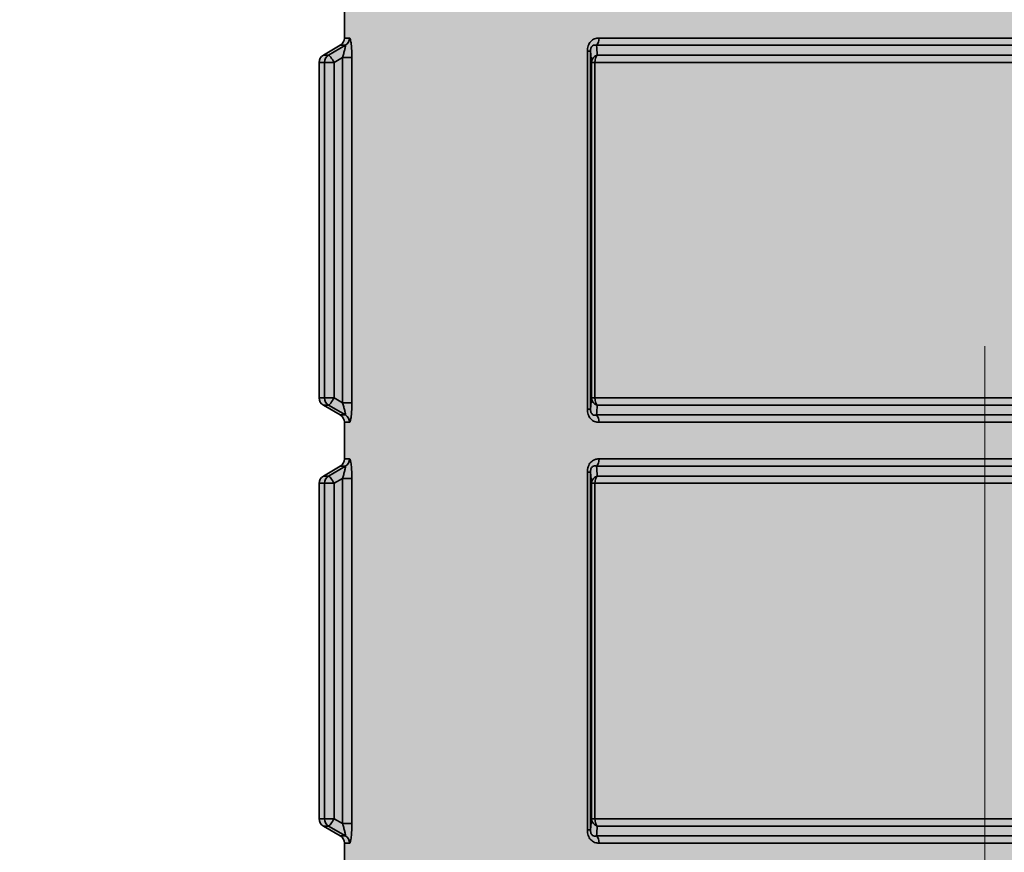
# Model space of a CAD drawing. Units: metres. Extents: x 4 to 108, y 0 to 6.
# Drawn here: x 92 to 92, y 3 to 3 of the extents above; entities that cross this region are included whole.
import ezdxf

# ---------------------------------------------------------------- set-up
doc = ezdxf.new("R2010")
doc.units = ezdxf.units.M
doc.linetypes.add('AUSGEZOGEN', pattern=[0])
doc.linetypes.add('GETRENNT2_S6', pattern=[0.07200000000000001, 0.04, -0.016, 0, -0.016])
doc.layers.add('WVZ_Füllflächen', color=253, linetype='AUSGEZOGEN', lineweight=18)
doc.layers.add('WVZ_Leitung', color=1, linetype='AUSGEZOGEN', lineweight=35)

# ---------------------------------------------------------------- blocks, each defined once
blk = doc.blocks.new('SE2_3')
at = {"layer": 'WVZ_Leitung', "transparency": 33554687}
for p, q in [((0.4434669347107411, 0.4385328346192837), (0.4434669347107411, 0.4376625827550888)), ((0.4435883259773254, 0.4376625827550888), (0.4434669347107411, 0.4376625827550888)), ((0.4495135126113892, 0.4376625827550888), (0.467820356875658, 0.4376625827550888)), ((0.4433677089512348, 0.437489826977253), (0.4429661605358124, 0.4372555904090404)), ((0.4430922228097915, 0.4372555904090404), (0.4434898926019669, 0.437489826977253)), ((0.4433677089512348, 0.437489826977253), (0.4434898926019669, 0.437489826977253)), ((0.449236330896616, 0.4288466399013996), (0.449236330896616, 0.4373487774729729)), ((0.4493121221363545, 0.4373487774729729), (0.449236330896616, 0.4373487774729729)), ((0.4493324562907219, 0.4370828346312046), (0.4493121221363545, 0.4373487774729729)), ((0.4493121221363545, 0.4373487774729729), (0.4493121221363545, 0.4288466399013996)), ((0.4678801105320454, 0.437489826977253), (0.4494537589550018, 0.437489826977253)), ((0.4428669347167015, 0.4370828346312046), (0.4429937936663628, 0.4370828346312046)), ((0.4428669347167015, 0.4370828346312046), (0.4428669347167015, 0.4291125827431679)), ((0.4430922228097915, 0.4372555904090404), (0.4429661605358124, 0.4372555904090404)), ((0.4429937936663628, 0.4291125827431679), (0.4429937936663628, 0.4370828346312046)), ((0.443220022469759, 0.4370828346312046), (0.4429937936663628, 0.4370828346312046)), ((0.4434180926084518, 0.4371995012760163), (0.443220022469759, 0.4370828346312046)), ((0.443220022469759, 0.4370828346312046), (0.443220022469759, 0.4291125827431679)), ((0.4434180926084518, 0.4289959160983562), (0.4434180926084518, 0.4371995012760163)), ((0.4434180926084518, 0.4371995012760163), (0.4436436026394368, 0.4371995012760163)), ((0.4436436026394368, 0.4371995012760163), (0.4436436026394368, 0.4289959160983562)), ((0.4493324562907219, 0.4291125827431679), (0.4493324562907219, 0.4370828346312046)), ((0.449415224224329, 0.4370828346312046), (0.4493324562907219, 0.4370828346312046)), ((0.4679186452627182, 0.4370828346312046), (0.449415224224329, 0.4370828346312046)), ((0.449415224224329, 0.4370828346312046), (0.449415224224329, 0.4291125827431679)), ((0.449473325997591, 0.4372555904090404), (0.4678605434894562, 0.4372555904090404)), ((0.4429937936663628, 0.4291125827431679), (0.4428669347167015, 0.4291125827431679)), ((0.4429661605358124, 0.4289398269653321), (0.4430922228097915, 0.4289398269653321)), ((0.4429661605358124, 0.4289398269653321), (0.4433677089512348, 0.4287055903971195)), ((0.4429937936663628, 0.4291125827431679), (0.443220022469759, 0.4291125827431679)), ((0.4434898926019669, 0.4287055903971195), (0.4430922228097915, 0.4289398269653321)), ((0.443220022469759, 0.4291125827431679), (0.4434180926084518, 0.4289959160983562)), ((0.4436436026394368, 0.4289959160983562), (0.4434180926084518, 0.4289959160983562)), ((0.4493121221363545, 0.4288466399013996), (0.4493324562907219, 0.4291125827431679)), ((0.449415224224329, 0.4291125827431679), (0.4493324562907219, 0.4291125827431679)), ((0.449415224224329, 0.4291125827431679), (0.4679186452627182, 0.4291125827431679)), ((0.4678605434894562, 0.4289398269653321), (0.449473325997591, 0.4289398269653321)), ((0.4434898926019669, 0.4287055903971195), (0.4433677089512348, 0.4287055903971195)), ((0.4493121221363545, 0.4288466399013996), (0.449236330896616, 0.4288466399013996)), ((0.4494537589550018, 0.4287055903971195), (0.4678801105320454, 0.4287055903971195)), ((0.4434669347107411, 0.4285328346192837), (0.4435883259773254, 0.4285328346192837)), ((0.4434669347107411, 0.4285328346192837), (0.4434669347107411, 0.4276625827550888)), ((0.467820356875658, 0.4285328346192837), (0.4495135126113892, 0.4285328346192837)), ((0.4435883259773254, 0.4276625827550888), (0.4434669347107411, 0.4276625827550888)), ((0.4495135126113892, 0.4276625827550888), (0.467820356875658, 0.4276625827550888)), ((0.4433677089512348, 0.427489826977253), (0.4429661605358124, 0.4272555904090405)), ((0.4430922228097915, 0.4272555904090405), (0.4434898926019669, 0.427489826977253)), ((0.4433677089512348, 0.427489826977253), (0.4434898926019669, 0.427489826977253)), ((0.449236330896616, 0.4188466399013996), (0.449236330896616, 0.4273487774729729)), ((0.4493121221363545, 0.4273487774729729), (0.449236330896616, 0.4273487774729729)), ((0.4493324562907219, 0.4270828346312046), (0.4493121221363545, 0.4273487774729729)), ((0.4493121221363545, 0.4273487774729729), (0.4493121221363545, 0.4188466399013996)), ((0.4678801105320454, 0.427489826977253), (0.4494537589550018, 0.427489826977253)), ((0.4428669347167015, 0.4270828346312046), (0.4429937936663628, 0.4270828346312046)), ((0.4428669347167015, 0.4270828346312046), (0.4428669347167015, 0.4191125827431679)), ((0.4430922228097915, 0.4272555904090405), (0.4429661605358124, 0.4272555904090405)), ((0.4429937936663628, 0.4191125827431679), (0.4429937936663628, 0.4270828346312046)), ((0.443220022469759, 0.4270828346312046), (0.4429937936663628, 0.4270828346312046)), ((0.4434180926084518, 0.4271995012760162), (0.443220022469759, 0.4270828346312046)), ((0.443220022469759, 0.4270828346312046), (0.443220022469759, 0.4191125827431679)), ((0.4434180926084518, 0.4189959160983562), (0.4434180926084518, 0.4271995012760162)), ((0.4434180926084518, 0.4271995012760162), (0.4436436026394368, 0.4271995012760162)), ((0.4436436026394368, 0.4271995012760162), (0.4436436026394368, 0.4189959160983562)), ((0.4493324562907219, 0.4191125827431679), (0.4493324562907219, 0.4270828346312046)), ((0.449415224224329, 0.4270828346312046), (0.4493324562907219, 0.4270828346312046)), ((0.4679186452627182, 0.4270828346312046), (0.449415224224329, 0.4270828346312046)), ((0.449415224224329, 0.4270828346312046), (0.449415224224329, 0.4191125827431679)), ((0.449473325997591, 0.4272555904090405), (0.4678605434894562, 0.4272555904090405)), ((0.4429937936663628, 0.4191125827431679), (0.4428669347167015, 0.4191125827431679)), ((0.4429937936663628, 0.4191125827431679), (0.443220022469759, 0.4191125827431679)), ((0.443220022469759, 0.4191125827431679), (0.4434180926084518, 0.4189959160983562)), ((0.4493121221363545, 0.4188466399013996), (0.4493324562907219, 0.4191125827431679)), ((0.449415224224329, 0.4191125827431679), (0.4493324562907219, 0.4191125827431679)), ((0.449415224224329, 0.4191125827431679), (0.4679186452627182, 0.4191125827431679)), ((0.4429661605358124, 0.4189398269653321), (0.4430922228097915, 0.4189398269653321)), ((0.4429661605358124, 0.4189398269653321), (0.4433677089512348, 0.4187055903971195)), ((0.4434898926019669, 0.4187055903971195), (0.4430922228097915, 0.4189398269653321)), ((0.4436436026394368, 0.4189959160983562), (0.4434180926084518, 0.4189959160983562)), ((0.4493121221363545, 0.4188466399013996), (0.449236330896616, 0.4188466399013996)), ((0.4678605434894562, 0.4189398269653321), (0.449473325997591, 0.4189398269653321)), ((0.4434898926019669, 0.4187055903971195), (0.4433677089512348, 0.4187055903971195)), ((0.4494537589550018, 0.4187055903971195), (0.4678801105320454, 0.4187055903971195)), ((0.4434669347107411, 0.4185328346192837), (0.4435883259773254, 0.4185328346192837)), ((0.4434669347107411, 0.4185328346192837), (0.4434669347107411, 0.4176625827550888)), ((0.467820356875658, 0.4185328346192837), (0.4495135126113892, 0.4185328346192837))]:
    blk.add_line(p, q, dxfattribs=at)
for centre, radius, start, end in [((0.4432669347524643, 0.4376625827550888), 0.0001999999582767487, 300.2564418012807, 0), ((0.3040897808074951, 0.4252288385331631), 0.1458801493644714, 4.728985511616875, 4.821304536190658), ((0.4430669347345829, 0.4370828346312046), 0.0002000000178813934, 120.2564311430229, 180), ((0.4430669347345829, 0.4291125827431679), 0.0002000000178813934, 180, 239.7435672920213), ((0.3064168405532837, 0.4407721867561341), 0.1435449851751328, 355.1779445413943, 355.2717653957032), ((0.4432669347524643, 0.4285328346192837), 0.0001999999582767487, 0, 59.74355770925634), ((0.4432669347524643, 0.4276625827550888), 0.0001999999582767487, 300.2564418012727, 0), ((0.3040897808074951, 0.4152288385331631), 0.1458801493644714, 4.728985511616875, 4.821304536190658), ((0.4430669347345829, 0.4270828346312046), 0.0002000000178813934, 120.2564311430229, 180), ((0.4430669347345829, 0.4191125827431679), 0.0002000000178813934, 180, 239.7435672920213), ((0.3064168405532837, 0.430772186756134), 0.1435449851751328, 355.1779445413943, 355.2717653957032), ((0.4432669347524643, 0.4185328346192837), 0.0001999999582767487, 0, 59.74355770925634)]:
    blk.add_arc(centre, radius, start, end, dxfattribs=at)
for centre, major_axis, ratio, start_param, end_param in [((0.4433899232149124, 0.4376625827550888), (-4.898586904610862e-20, -0.0001999999880790711), 0.992013871193759, 0.5280743573836819, 1.570796326794897), ((0.4493930728435516, 0.4376625827550888), (2.449293452305432e-20, 0.000199999988079071), 0.602198875081472, 3.669667115925684, 4.71238898038469), ((0.4431921879053116, 0.4370828346312046), (2.449293452305432e-20, 0.000199999988079071), 0.9919712538702044, 0.5280743712791036, 1.570796326794897), ((0.4431921879053116, 0.4370828346312046), (0.0001015041172504424, -0.0001723279058933258), 0.120217247995108, 1.500104282237326, 3.077362885321719), ((0.4495323344767094, 0.4370828346312046), (-0.000199428528547287, -1.510861515998838e-05), 0.9077086575360961, 4.943384570270315, 6.199915894818735), ((0.4495323344767094, 0.4370828346312046), (2.449293452305432e-20, 0.000199999988079071), 0.5855512968034325, 0.528074585064723, 1.570796326794897), ((0.4431921879053116, 0.4291125827431679), (-4.898586904610862e-20, -0.0001999999880790711), 0.9919709558469626, 4.71238898038469, 5.755110767599712), ((0.4431921879053116, 0.4291125827431679), (-0.0001015042066574097, -0.0001723278760910035), 0.1202172739687397, 0.06423402312964743, 1.641488460819656), ((0.4495323344767094, 0.4291125827431679), (-0.000199428528547287, 1.510861515998843e-05), 0.9077086575360961, 0.08326941236085084, 1.33980072480056), ((0.4495323344767094, 0.4291125827431679), (-4.898586904610862e-20, -0.0001999999880790711), 0.5855512968034325, 4.71238898038469, 5.755110703344199), ((0.4433899232149124, 0.4285328346192837), (2.449293817278619e-20, 0.0002000000178813934), 0.9920137233721862, 4.71238898038469, 5.755110941253084), ((0.4493930728435516, 0.4285328346192837), (2.449293817278619e-20, 0.0002000000178813934), 0.602198785346855, 4.71238898038469, 5.755110836300876), ((0.4433899232149124, 0.4276625827550888), (-4.898586904610862e-20, -0.0001999999880790711), 0.992013871193759, 0.5280743573836819, 1.570796326794897), ((0.4493930728435516, 0.4276625827550888), (2.449293452305432e-20, 0.000199999988079071), 0.602198875081472, 3.669667115925684, 4.71238898038469), ((0.4431921879053116, 0.4270828346312046), (2.449293452305432e-20, 0.000199999988079071), 0.9919712538702044, 0.5280743712791036, 1.570796326794897), ((0.4431921879053116, 0.4270828346312046), (0.0001015041172504424, -0.0001723279058933258), 0.120217247995108, 1.500104282237326, 3.077362885321719), ((0.4495323344767094, 0.4270828346312046), (-0.000199428528547287, -1.510861515998838e-05), 0.9077086575360961, 4.943384570270315, 6.199915894818735), ((0.4495323344767094, 0.4270828346312046), (2.449293452305432e-20, 0.000199999988079071), 0.5855512968034325, 0.528074585064723, 1.570796326794897), ((0.4431921879053116, 0.4191125827431679), (-4.898586904610862e-20, -0.0001999999880790711), 0.9919709558469626, 4.71238898038469, 5.755110767599712), ((0.4431921879053116, 0.4191125827431679), (-0.0001015042066574097, -0.0001723278760910035), 0.1202172739687397, 0.06423402312964743, 1.641488460819656), ((0.4495323344767094, 0.4191125827431679), (-0.000199428528547287, 1.510861515998843e-05), 0.9077086575360961, 0.08326941236085084, 1.33980072480056), ((0.4495323344767094, 0.4191125827431679), (-4.898586904610862e-20, -0.0001999999880790711), 0.5855512968034325, 4.71238898038469, 5.755110703344199), ((0.4433899232149124, 0.4185328346192837), (2.449293817278619e-20, 0.0002000000178813934), 0.9920137233721862, 4.71238898038469, 5.755110941253084), ((0.4493930728435516, 0.4185328346192837), (2.449293817278619e-20, 0.0002000000178813934), 0.602198785346855, 4.71238898038469, 5.755110836300876)]:
    blk.add_ellipse(centre, major_axis=major_axis, ratio=ratio, start_param=start_param, end_param=end_param, dxfattribs=at)
for points, knots in [([(0.4435883259773254, 0.4376625827550888), (0.4435919205546379, 0.4376625827550888), (0.4435955151617527, 0.4376590541303158), (0.4436026947796345, 0.4376453877985478), (0.4436063019037247, 0.4376350763440132), (0.4436165285110474, 0.4375960595309735), (0.4436227860748768, 0.4375585151910782), (0.4436304316520691, 0.4374923130273819), (0.4436327232420444, 0.4374683372676373), (0.4436366333365441, 0.437418658554554), (0.4436382775604725, 0.4373927558660508), (0.4436422753632069, 0.4373119856119156), (0.4436436026394368, 0.4372562840878964), (0.4436436026394368, 0.4371995012760163)], [0, 0, 0, 0, 0.1249999999999962, 0.1249999999999962, 0.2499999999999926, 0.2499999999999926, 0.4999999999999839, 0.4999999999999839, 0.6249999999999849, 0.6249999999999849, 0.7499999999999858, 0.7499999999999858, 1, 1, 1, 1]), ([(0.449236330896616, 0.4373487774729729), (0.449236330896616, 0.4373709647059441), (0.4492378754913807, 0.4373928558826446), (0.4492444393634796, 0.4374359729886055), (0.4492495608329773, 0.4374574254155159), (0.4492701668739319, 0.4375177896618843), (0.4492915498316288, 0.4375540164113045), (0.4493313670158386, 0.4375962973833084), (0.4493461039364338, 0.4376086613833904), (0.4493769125938415, 0.4376291641891003), (0.4493930570483208, 0.4376374338567257), (0.4494434777498245, 0.437656993150711), (0.4494781552553177, 0.4376625827550888), (0.4495135126113892, 0.4376625827550888)], [0, 0, 0, 0, 0.1249999999999968, 0.1249999999999968, 0.2499999999999934, 0.2499999999999934, 0.4999999999999845, 0.4999999999999845, 0.6249999999999869, 0.6249999999999869, 0.7499999999999892, 0.7499999999999892, 1, 1, 1, 1]), ([(0.4434180926084518, 0.4371995012760163), (0.4434290509223938, 0.4372313823997975), (0.4434393194019794, 0.4372629027962684), (0.4434583716392517, 0.4373251267075539), (0.4434669778645039, 0.4373552557826042), (0.4434778707325459, 0.4373974550366402), (0.4434811020195484, 0.4374107846915722), (0.4434866123497486, 0.437435621380806), (0.4434888961613178, 0.4374471900165081), (0.4434935900270939, 0.4374765691161156), (0.4434938579797745, 0.4374896318912506), (0.4434898926019669, 0.437489826977253)], [0, 0, 0, 0, 0.2499999999999967, 0.2499999999999967, 0.4999999999999932, 0.4999999999999932, 0.6249999999999909, 0.6249999999999909, 0.7499999999999885, 0.7499999999999885, 1, 1, 1, 1]), ([(0.4494537589550018, 0.437489826977253), (0.4494388562440872, 0.4374941291213036), (0.4494236576855183, 0.4374964522123337), (0.4493921811878681, 0.4374943141639233), (0.4493759863376617, 0.4374899750053883), (0.4493525906801224, 0.4374728683531284), (0.4493452049791813, 0.4374654704034329), (0.4493320865929127, 0.4374466470181942), (0.4493265072107315, 0.4374352110922337), (0.4493184044659138, 0.4374112025499344), (0.4493157053291797, 0.4373983244001866), (0.4493125442266465, 0.4373733685612679), (0.4493119849562645, 0.4373610264956951), (0.4493121221363545, 0.4373487774729729)], [0, 0, 0, 0, 0.2500000000000041, 0.2500000000000041, 0.5000000000000081, 0.5000000000000081, 0.6250000000000061, 0.6250000000000061, 0.750000000000004, 0.750000000000004, 0.875000000000002, 0.875000000000002, 1, 1, 1, 1]), ([(0.4434898926019669, 0.4287055903971195), (0.4434938569068909, 0.4287057854533196), (0.4434936045408249, 0.4287188851833343), (0.4434872050285339, 0.4287586826384068), (0.4434812954664231, 0.4287847381234169), (0.4434668916761875, 0.4288404515385628), (0.4434581978619099, 0.4288708736598492), (0.4434392753839493, 0.4289326428771019), (0.4434290475249291, 0.4289640447497368), (0.4434180926084518, 0.4289959160983562)], [0, 0, 0, 0, 0.25, 0.25, 0.5, 0.5, 0.75, 0.75, 1, 1, 1, 1]), ([(0.4436436026394368, 0.4289959160983562), (0.4436436026394368, 0.4289389563202858), (0.4436422777473927, 0.4288836790621281), (0.4436383167803288, 0.4288033560216427), (0.4436366426050663, 0.4287768940031528), (0.443632734566927, 0.4287272063493729), (0.4436304914951325, 0.4287036971449852), (0.4436254133284092, 0.4286595787405968), (0.4436225405931473, 0.4286387986540794), (0.4436164523661137, 0.428602528065443), (0.4436132183372974, 0.4285867854952812), (0.4436063725948334, 0.4285605556070805), (0.4436027504205704, 0.4285501693487168), (0.4435955676436424, 0.4285364296734333), (0.4435919396281243, 0.4285328346192837), (0.4435883259773254, 0.4285328346192837)], [0, 0, 0, 0, 0.250000000000004, 0.250000000000004, 0.3750000000000033, 0.3750000000000033, 0.5000000000000027, 0.5000000000000027, 0.625000000000002, 0.625000000000002, 0.7500000000000013, 0.7500000000000013, 0.8750000000000007, 0.8750000000000007, 1, 1, 1, 1]), ([(0.4495135126113892, 0.4285328346192837), (0.449478160649538, 0.4285328346192837), (0.4494435964822769, 0.4285384044349194), (0.4493932429552078, 0.4285578983724118), (0.4493770172595978, 0.4285662014186382), (0.4493463305234909, 0.4285865875184536), (0.4493316231071949, 0.4285988782346249), (0.4493049370646477, 0.4286271555423737), (0.4492930623590946, 0.4286429504156113), (0.4492723256349564, 0.4286779632270336), (0.4492634383738041, 0.4286974062919617), (0.4492427437305451, 0.4287578280866146), (0.449236330896616, 0.4288021881580353), (0.449236330896616, 0.4288466399013996)], [0, 0, 0, 0, 0.2500000000000067, 0.2500000000000067, 0.3750000000000059, 0.3750000000000059, 0.5000000000000051, 0.5000000000000051, 0.6250000000000043, 0.6250000000000043, 0.7500000000000036, 0.7500000000000036, 1, 1, 1, 1]), ([(0.4493121221363545, 0.4288466399013996), (0.4493119840919971, 0.4288343132138253), (0.4493125462532044, 0.4288218278288841), (0.4493158238232136, 0.4287963705956936), (0.4493185834288597, 0.4287835128605366), (0.4493267833590507, 0.4287595695853234), (0.4493323989212513, 0.4287482031583786), (0.4493456465601921, 0.4287294394075871), (0.4493530912399292, 0.4287221058011055), (0.4493764007389546, 0.4287053010761738), (0.44939245647192, 0.4287010563611984), (0.4494237640202046, 0.4286989864110947), (0.4494389035105705, 0.4287013019025326), (0.4494537589550018, 0.4287055903971195)], [0, 0, 0, 0, 0.1250000000000017, 0.1250000000000017, 0.2500000000000033, 0.2500000000000033, 0.375000000000005, 0.375000000000005, 0.5000000000000067, 0.5000000000000067, 0.7500000000000033, 0.7500000000000033, 1, 1, 1, 1]), ([(0.4435883259773254, 0.4276625827550888), (0.4435919205546379, 0.4276625827550888), (0.4435955151617527, 0.4276590541303158), (0.4436026947796345, 0.4276453877985478), (0.4436063019037247, 0.4276350763440132), (0.4436165285110474, 0.4275960595309735), (0.4436227860748768, 0.4275585151910782), (0.4436304316520691, 0.4274923130273819), (0.4436327232420444, 0.4274683372676373), (0.4436366333365441, 0.427418658554554), (0.4436382775604725, 0.4273927558660507), (0.4436422753632069, 0.4273119856119156), (0.4436436026394368, 0.4272562840878963), (0.4436436026394368, 0.4271995012760162)], [0, 0, 0, 0, 0.1249999999999962, 0.1249999999999962, 0.2499999999999926, 0.2499999999999926, 0.4999999999999839, 0.4999999999999839, 0.6249999999999849, 0.6249999999999849, 0.7499999999999858, 0.7499999999999858, 1, 1, 1, 1]), ([(0.449236330896616, 0.4273487774729729), (0.449236330896616, 0.427370964705944), (0.4492378754913807, 0.4273928558826446), (0.4492444393634796, 0.4274359729886055), (0.4492495608329773, 0.4274574254155159), (0.4492701668739319, 0.4275177896618843), (0.4492915498316288, 0.4275540164113045), (0.4493313670158386, 0.4275962973833084), (0.4493461039364338, 0.4276086613833904), (0.4493769125938415, 0.4276291641891003), (0.4493930570483208, 0.4276374338567257), (0.4494434777498245, 0.4276569931507111), (0.4494781552553177, 0.4276625827550888), (0.4495135126113892, 0.4276625827550888)], [0, 0, 0, 0, 0.1249999999999968, 0.1249999999999968, 0.2499999999999934, 0.2499999999999934, 0.4999999999999845, 0.4999999999999845, 0.6249999999999869, 0.6249999999999869, 0.7499999999999892, 0.7499999999999892, 1, 1, 1, 1]), ([(0.4494537589550018, 0.427489826977253), (0.4494388562440872, 0.4274941291213036), (0.4494236576855183, 0.4274964522123337), (0.4493921811878681, 0.4274943141639233), (0.4493759863376617, 0.4274899750053883), (0.4493525906801224, 0.4274728683531284), (0.4493452049791813, 0.4274654704034329), (0.4493320865929127, 0.4274466470181942), (0.4493265072107315, 0.4274352110922336), (0.4493184044659138, 0.4274112025499344), (0.4493157053291797, 0.4273983244001865), (0.4493125442266465, 0.4273733685612678), (0.4493119849562645, 0.4273610264956951), (0.4493121221363545, 0.4273487774729729)], [0, 0, 0, 0, 0.2500000000000041, 0.2500000000000041, 0.5000000000000081, 0.5000000000000081, 0.6250000000000061, 0.6250000000000061, 0.750000000000004, 0.750000000000004, 0.875000000000002, 0.875000000000002, 1, 1, 1, 1]), ([(0.4434180926084518, 0.4271995012760162), (0.4434290509223938, 0.4272313823997975), (0.4434393194019794, 0.4272629027962685), (0.4434583716392517, 0.4273251267075538), (0.4434669778645039, 0.4273552557826042), (0.4434778707325459, 0.4273974550366402), (0.4434811020195484, 0.4274107846915722), (0.4434866123497486, 0.427435621380806), (0.4434888961613178, 0.4274471900165081), (0.4434935900270939, 0.4274765691161156), (0.4434938579797745, 0.4274896318912506), (0.4434898926019669, 0.427489826977253)], [0, 0, 0, 0, 0.2499999999999967, 0.2499999999999967, 0.4999999999999932, 0.4999999999999932, 0.6249999999999909, 0.6249999999999909, 0.7499999999999885, 0.7499999999999885, 1, 1, 1, 1]), ([(0.4434898926019669, 0.4187055903971195), (0.4434938569068909, 0.4187057854533195), (0.4434936045408249, 0.4187188851833343), (0.4434872050285339, 0.4187586826384068), (0.4434812954664231, 0.4187847381234169), (0.4434668916761875, 0.4188404515385628), (0.4434581978619099, 0.4188708736598492), (0.4434392753839493, 0.4189326428771019), (0.4434290475249291, 0.4189640447497368), (0.4434180926084518, 0.4189959160983562)], [0, 0, 0, 0, 0.25, 0.25, 0.5, 0.5, 0.75, 0.75, 1, 1, 1, 1]), ([(0.4436436026394368, 0.4189959160983562), (0.4436436026394368, 0.4189389563202858), (0.4436422777473927, 0.4188836790621281), (0.4436383167803288, 0.4188033560216427), (0.4436366426050663, 0.4187768940031529), (0.443632734566927, 0.4187272063493729), (0.4436304914951325, 0.4187036971449852), (0.4436254133284092, 0.4186595787405968), (0.4436225405931473, 0.4186387986540794), (0.4436164523661137, 0.4186025280654431), (0.4436132183372974, 0.4185867854952812), (0.4436063725948334, 0.4185605556070804), (0.4436027504205704, 0.4185501693487167), (0.4435955676436424, 0.4185364296734333), (0.4435919396281243, 0.4185328346192837), (0.4435883259773254, 0.4185328346192837)], [0, 0, 0, 0, 0.250000000000004, 0.250000000000004, 0.3750000000000033, 0.3750000000000033, 0.5000000000000027, 0.5000000000000027, 0.625000000000002, 0.625000000000002, 0.7500000000000013, 0.7500000000000013, 0.8750000000000007, 0.8750000000000007, 1, 1, 1, 1]), ([(0.4495135126113892, 0.4185328346192837), (0.449478160649538, 0.4185328346192837), (0.4494435964822769, 0.4185384044349194), (0.4493932429552078, 0.4185578983724118), (0.4493770172595978, 0.4185662014186383), (0.4493463305234909, 0.4185865875184536), (0.4493316231071949, 0.4185988782346249), (0.4493049370646477, 0.4186271555423737), (0.4492930623590946, 0.4186429504156113), (0.4492723256349564, 0.4186779632270336), (0.4492634383738041, 0.4186974062919617), (0.4492427437305451, 0.4187578280866146), (0.449236330896616, 0.4188021881580353), (0.449236330896616, 0.4188466399013996)], [0, 0, 0, 0, 0.2500000000000067, 0.2500000000000067, 0.3750000000000059, 0.3750000000000059, 0.5000000000000051, 0.5000000000000051, 0.6250000000000043, 0.6250000000000043, 0.7500000000000036, 0.7500000000000036, 1, 1, 1, 1]), ([(0.4493121221363545, 0.4188466399013996), (0.4493119840919971, 0.4188343132138252), (0.4493125462532044, 0.4188218278288841), (0.4493158238232136, 0.4187963705956936), (0.4493185834288597, 0.4187835128605366), (0.4493267833590507, 0.4187595695853233), (0.4493323989212513, 0.4187482031583786), (0.4493456465601921, 0.4187294394075871), (0.4493530912399292, 0.4187221058011055), (0.4493764007389546, 0.4187053010761738), (0.44939245647192, 0.4187010563611984), (0.4494237640202046, 0.4186989864110947), (0.4494389035105705, 0.4187013019025326), (0.4494537589550018, 0.4187055903971195)], [0, 0, 0, 0, 0.1250000000000017, 0.1250000000000017, 0.2500000000000033, 0.2500000000000033, 0.375000000000005, 0.375000000000005, 0.5000000000000067, 0.5000000000000067, 0.7500000000000033, 0.7500000000000033, 1, 1, 1, 1])]:
    blk.add_open_spline(points, degree=3, knots=knots, dxfattribs=at)

msp = doc.modelspace()

# ---------------------------------------------------------------- hatches: boundary and pattern name
at = {"layer": 'WVZ_Füllflächen', "linetype": 'AUSGEZOGEN', "lineweight": 25, "transparency": 33554483}
h = msp.add_hatch(color=1, dxfattribs=at)
h.paths.add_polyline_path([(91.7057113647461, 2.942626770019531), (91.70553149414063, 2.942313659667969), (91.70551287841798, 2.94228125), (91.70551269531643, 2.946341038312929), (91.70551232910157, 2.946341674804688), (91.70551245117187, 2.942280456542969), (91.70551287841798, 2.926340698242187), (91.7057113647461, 2.925995178222656), (91.70651446533203, 2.925526733398438), (91.706712890625, 2.925181274414062), (91.706712890625, 2.923440673828125), (91.70651446533203, 2.92309521484375), (91.7057113647461, 2.922626770019531), (91.70551287841798, 2.92228125), (91.70551287841798, 2.906340698242188), (91.7057113647461, 2.905995178222657), (91.70651446533203, 2.905526733398438), (91.706712890625, 2.905181274414062), (91.706712890625, 2.903440673828125), (91.70651446533203, 2.90309521484375), (91.7057113647461, 2.902626770019531), (91.70551287841798, 2.90228125), (91.70551287841798, 2.886340759277344), (91.7057113647461, 2.885995178222656), (91.70651446533203, 2.885526733398438), (91.706712890625, 2.885181274414062), (91.706712890625, 2.883440673828125), (91.70651446533203, 2.88309521484375), (91.7057113647461, 2.882626770019531), (91.70551287841798, 2.88228125), (91.70551287841798, 2.866340759277344), (91.7057113647461, 2.865995178222656), (91.70651446533203, 2.865526733398438), (91.706712890625, 2.865181274414062), (91.706712890625, 2.863440673828125), (91.70651446533203, 2.863095153808594), (91.7057113647461, 2.862626770019531), (91.70551287841798, 2.86228125), (91.70551287841798, 2.846340759277344), (91.7057113647461, 2.845995178222656), (91.70651446533203, 2.845526733398438), (91.706712890625, 2.845181274414063), (91.706712890625, 2.843440673828125), (91.70651446533203, 2.843095153808594), (91.7057113647461, 2.842626770019531), (91.70551287841798, 2.84228125), (91.70551287841798, 2.826340759277344), (91.7057113647461, 2.825995178222656), (91.70651446533203, 2.825526733398438), (91.706712890625, 2.825181274414063), (91.706712890625, 2.823440673828125), (91.70651446533203, 2.823095153808594), (91.7057113647461, 2.822626770019531), (91.70551287841798, 2.82228125), (91.70551287841798, 2.806340759277344), (91.7057113647461, 2.805995178222656), (91.70651446533203, 2.805526733398438), (91.706712890625, 2.805181213378906), (91.706712890625, 2.803440673828125), (91.70651446533203, 2.803095153808594), (91.7057113647461, 2.802626770019531), (91.70551287841798, 2.80228125), (91.70551287841798, 2.786340759277344), (91.7057113647461, 2.785995178222656), (91.70651446533203, 2.785526733398437), (91.706712890625, 2.785181213378906), (91.706712890625, 2.783440795898438), (91.70651446533203, 2.783095153808594), (91.7057113647461, 2.782626770019531), (91.70551287841798, 2.78228125), (91.70551287841798, 2.766340759277344), (91.7057113647461, 2.765995239257812), (91.70651446533203, 2.765526733398437), (91.706712890625, 2.765181213378906), (91.706712890625, 2.763440734863281), (91.70651446533203, 2.763095153808594), (91.7057113647461, 2.762626770019531), (91.70551287841798, 2.76228125), (91.70551287841798, 2.746340759277344), (91.7057113647461, 2.745995239257812), (91.70651446533203, 2.745526733398437), (91.706712890625, 2.745181213378906), (91.706712890625, 2.743440734863281), (91.70651446533203, 2.743095153808594), (91.7057113647461, 2.742626770019531), (91.70551287841798, 2.74228125), (91.70551208496094, 2.736796325683594), (91.70474060058594, 2.735141906738281), (91.70437811279297, 2.734910949707031), (91.69471209716797, 2.734910949707031), (91.69231207275391, 2.732511047363281), (91.69231207275391, 2.715773742675781), (91.69278063964843, 2.714642395019531), (91.69782745361329, 2.709595581054688), (91.69796893310547, 2.709536926269531), (91.69868609619141, 2.709536926269531), (91.70094055175781, 2.707282592773438), (91.70211206054688, 2.7044541015625), (91.70211206054688, 2.608066467285156), (91.70205126953125, 2.607371948242188), (91.70097283935547, 2.601255676269531), (91.700912109375, 2.60056103515625), (91.700912109375, 2.593310974121094), (91.70221203613282, 2.593310974121094), (91.7038120727539, 2.5917109375), (91.7038120727539, 2.5877109375), (91.70351208496093, 2.5877109375), (91.70351208496093, 2.397710998535156), (91.7038120727539, 2.397710998535156), (91.7038120727539, 2.393710998535156), (91.70221203613282, 2.392110961914062), (91.700912109375, 2.392110961914062), (91.700912109375, 2.391109069824219), (91.70184790039063, 2.388537963867188), (91.70697625732421, 2.38242626953125), (91.707912109375, 2.379855041503906), (91.707912109375, 2.379085876464844), (91.70516796875, 2.379827453613281), (91.70407189941406, 2.379895324707031), (91.70199151611328, 2.379738342285156), (91.69905084228516, 2.378736206054687), (91.69873168945313, 2.377452819824219), (91.69873168945313, 2.370563537597656), (91.69924517822265, 2.370284057617188), (91.6938911743164, 2.370143798828125), (91.69311206054688, 2.369344116210938), (91.69311206054688, 2.364357788085937), (91.6938911743164, 2.363558044433594), (91.704912109375, 2.363310974121094), (91.704912109375, 2.362110961914063), (91.70471209716797, 2.362110961914063), (91.70471209716797, 2.360910949707031), (91.69404095458985, 2.360910949707031), (91.69311206054688, 2.359742004394531), (91.69311206054688, 2.35519384765625), (91.6940961303711, 2.354013427734375), (91.69531176757813, 2.353654968261719), (91.69898077392578, 2.347459899902344), (91.69785394287109, 2.346406799316406), (91.69344927978516, 2.346170532226563), (91.69231207275391, 2.344972229003906), (91.69231207275391, 2.319249755859375), (91.69344927978516, 2.318051330566406), (91.69718371582032, 2.317855712890625), (91.69820788574219, 2.3171689453125), (91.70547314453125, 2.306777282714844), (91.70662768554688, 2.304146301269531), (91.70273669433594, 2.299962951660156), (91.69428070068359, 2.299741577148438), (91.69311248779297, 2.298573425292969), (91.69311206054688, 2.295279968261719), (91.69428070068359, 2.294080383300781), (91.73711206054688, 2.292958801269531), (91.78000030517579, 2.294082092285156), (91.78115209960937, 2.294974609375), (91.78208959960938, 2.295843078613281), (91.79059777832032, 2.297845764160156), (91.79647888183594, 2.299775146484375), (91.79873278808594, 2.3005146484375), (91.79906799316406, 2.300637878417969), (91.80220941162109, 2.301924987792969), (91.80337915039063, 2.302438781738281), (91.80494976806641, 2.303047729492187), (91.80525982666016, 2.303174743652344), (91.80533801269532, 2.3031982421875), (91.8056019897461, 2.303300598144531), (91.80867889404297, 2.304329345703125), (91.8118353881836, 2.305149230957031), (91.81557159423828, 2.304091491699219), (91.81774786376954, 2.301915222167969), (91.82097552490235, 2.300051696777344), (91.84111968994141, 2.294654052734375), (91.84273193359375, 2.2944130859375), (91.85587017822266, 2.293954345703125), (91.85711206054688, 2.295153564453125), (91.85711206054688, 2.298700073242188), (91.85914013671875, 2.29792578125), (91.85991204833985, 2.297153747558594), (91.85991204833985, 2.294601501464844), (91.86071209716798, 2.293801513671875), (91.86751208496094, 2.293801513671875), (91.86831207275391, 2.294601501464844), (91.86831207275391, 2.302110961914063), (92.09667883300781, 2.302110961914063), (92.09802612304688, 2.302354064941406), (92.09933239746094, 2.303075866699219), (92.10055810546875, 2.304254577636719), (92.10166595458985, 2.305854248046875), (92.10262225341798, 2.307826354980469), (92.10339794921875, 2.310110961914063), (92.10396954345703, 2.312638610839844), (92.10431951904297, 2.315332641601563), (92.104412109375, 2.317513732910156), (92.10443743896485, 2.318110961914063), (92.10431951904297, 2.320889343261719), (92.10396954345703, 2.323583251953125), (92.10339794921875, 2.326110961914063), (92.10262225341798, 2.328395629882813), (92.10166595458985, 2.330367736816406), (92.10055810546875, 2.331967407226562), (92.09933239746094, 2.333146057128906), (92.09802612304688, 2.333867858886719), (92.09667883300781, 2.334111022949219), (92.09802575683594, 2.334353942871094), (92.09933215332032, 2.33507568359375), (92.10055786132813, 2.336254272460938), (92.10166577148438, 2.337853881835938), (92.1026220703125, 2.339825927734375), (92.10319451904297, 2.341511596679688), (92.10388116455078, 2.344299499511719), (92.1043353881836, 2.347716491699219), (92.104435546875, 2.350154663085938), (92.10431951904297, 2.352888977050781), (92.10396960449219, 2.3555830078125), (92.10339807128906, 2.358110778808594), (92.10262231445313, 2.360395446777344), (92.101666015625, 2.362367553710937), (92.10055822753907, 2.363967346191406), (92.09933239746094, 2.365146057128906), (92.09867474365234, 2.365509460449219), (92.1000126953125, 2.365509460449219), (92.09667883300781, 2.366110961914063), (91.86831207275391, 2.366073547363281), (91.86831207275391, 2.373620483398438), (91.86751208496094, 2.374420471191406), (91.86071209716798, 2.374420471191406), (91.85991204833985, 2.373620483398438), (91.85991204833985, 2.371417297363281), (91.85914013671875, 2.370296203613281), (91.85711206054688, 2.369521911621094), (91.85711206054688, 2.373068298339844), (91.85587017822266, 2.374267639160156), (91.84273193359375, 2.373808776855469), (91.84111968994141, 2.373567810058594), (91.82097552490235, 2.368170288085937), (91.81774786376954, 2.366306823730469), (91.81395867919922, 2.362517578125), (91.8117554321289, 2.361391540527344), (91.81021258544922, 2.361139892578125), (91.80909741210938, 2.360945739746094), (91.80515118408204, 2.360166809082031), (91.80441351318359, 2.360007751464844), (91.80382452392578, 2.359875610351562), (91.79987756347657, 2.358922241210938), (91.79922412109376, 2.358749572753907), (91.79867742919922, 2.358601745605469), (91.79461181640625, 2.357465759277344), (91.78793115234375, 2.355346069335937), (91.78273236083984, 2.353505737304688), (91.78111303710938, 2.3546240234375), (91.78111206054687, 2.359742004394531), (91.78018310546875, 2.360910949707031), (91.76951208496094, 2.360910949707031), (91.76951208496094, 2.362110961914063), (91.7693120727539, 2.362110961914063), (91.7693120727539, 2.363310974121094), (91.77911206054688, 2.363540649414062), (91.77911206054688, 2.362310974121094), (91.78311206054688, 2.362310974121094), (91.78311206054688, 2.362910949707031), (91.78323205566406, 2.362910949707031), (91.78323205566406, 2.379310974121094), (91.78311206054688, 2.379310974121094), (91.78311206054688, 2.380110961914062), (91.78251208496094, 2.380710998535156), (91.77976904296875, 2.380713562011719), (91.779912109375, 2.381710998535156), (91.779912109375, 2.382510986328125), (91.77911206054688, 2.383310974121094), (91.76969805908203, 2.383310974121094), (91.76908666992188, 2.384617553710938), (91.77237628173829, 2.388537963867188), (91.77331207275391, 2.391109069824219), (91.77331207275391, 2.392110961914062), (91.77201202392578, 2.392110961914062), (91.77041204833985, 2.393710998535156), (91.77041204833985, 2.397710998535156), (91.77071209716797, 2.397710998535156), (91.77071209716797, 2.5877109375), (91.77041204833985, 2.5877109375), (91.77041204833985, 2.5917109375), (91.77201202392578, 2.593310974121094), (91.77331207275391, 2.593310974121094), (91.77331207275391, 2.60056103515625), (91.77325128173828, 2.601255676269531), (91.77217291259765, 2.607371948242188), (91.77211206054687, 2.608066467285156), (91.77211206054687, 2.7044541015625), (91.7732836303711, 2.707282592773438), (91.7755380859375, 2.709536926269531), (91.77625518798828, 2.709536926269531), (91.78144342041016, 2.714642395019531), (91.781912109375, 2.715773742675781), (91.781912109375, 2.732511047363281), (91.77951208496094, 2.734910949707031), (91.76984600830079, 2.734910949707031), (91.76948345947265, 2.735141906738281), (91.76871209716798, 2.736796325683594), (91.768712890625, 2.74228125), (91.76851446533203, 2.742626770019531), (91.76771136474609, 2.743095153808594), (91.76751287841797, 2.743440734863281), (91.76751287841797, 2.745181213378906), (91.76771136474609, 2.745526733398437), (91.76851446533203, 2.745995239257812), (91.768712890625, 2.746340759277344), (91.768712890625, 2.76228125), (91.76851446533203, 2.762626770019531), (91.76771136474609, 2.763095153808594), (91.76751287841797, 2.763440734863281), (91.76751287841797, 2.765181213378906), (91.76771136474609, 2.765526733398437), (91.76851446533203, 2.765995239257812), (91.768712890625, 2.766340759277344), (91.768712890625, 2.78228125), (91.76851446533203, 2.782626770019531), (91.76771136474609, 2.783095153808594), (91.76751287841797, 2.783440795898438), (91.76751287841797, 2.785181213378906), (91.76771136474609, 2.785526733398437), (91.76851446533203, 2.785995178222656), (91.768712890625, 2.786340759277344), (91.768712890625, 2.80228125), (91.76851446533203, 2.802626770019531), (91.76771136474609, 2.803095153808594), (91.76751287841797, 2.803440673828125), (91.76751287841797, 2.805181213378906), (91.76771136474609, 2.805526733398438), (91.76851446533203, 2.805995178222656), (91.768712890625, 2.806340759277344), (91.768712890625, 2.82228125), (91.76851446533203, 2.822626770019531), (91.76771136474609, 2.823095153808594), (91.76751287841797, 2.823440673828125), (91.76751287841797, 2.825181274414063), (91.76771136474609, 2.825526733398438), (91.76851446533203, 2.825995178222656), (91.768712890625, 2.826340759277344), (91.768712890625, 2.84228125), (91.76851446533203, 2.842626770019531), (91.76771136474609, 2.843095153808594), (91.76751287841797, 2.843440673828125), (91.76751287841797, 2.845181274414063), (91.76771136474609, 2.845526733398438), (91.76851446533203, 2.845995178222656), (91.768712890625, 2.846340759277344), (91.768712890625, 2.86228125), (91.76851446533203, 2.862626770019531), (91.76771136474609, 2.863095153808594), (91.76751287841797, 2.863440673828125), (91.76751287841797, 2.865181274414062), (91.76771136474609, 2.865526733398438), (91.7684790649414, 2.865974548339844), (91.76851446533203, 2.865995178222656), (91.768712890625, 2.866340759277344), (91.768712890625, 2.88228125), (91.76851446533203, 2.882626770019531), (91.76771136474609, 2.88309521484375), (91.76751287841797, 2.883440673828125), (91.76751287841797, 2.885181274414062), (91.76771136474609, 2.885526733398438), (91.76851446533203, 2.885995178222656), (91.768712890625, 2.886340759277344), (91.768712890625, 2.90228125), (91.76851446533203, 2.902626770019531), (91.76771136474609, 2.90309521484375), (91.76751287841797, 2.903440673828125), (91.76751287841797, 2.905181274414062), (91.76771136474609, 2.905526733398438), (91.76851446533203, 2.905995178222657), (91.768712890625, 2.906340698242188), (91.768712890625, 2.92228125), (91.76851446533203, 2.922626770019531), (91.76771136474609, 2.92309521484375), (91.76751287841797, 2.923440673828125), (91.76751287841797, 2.925181274414062), (91.76771136474609, 2.925526733398438), (91.76851446533203, 2.925995178222656), (91.768712890625, 2.926340698242187), (91.768712890625, 2.94228125), (91.76851446533203, 2.942626770019531), (91.76771136474609, 2.94309521484375), (91.76751287841797, 2.943440673828125), (91.76751287841797, 2.945181274414062), (91.76771136474609, 2.945526733398438), (91.76851446533203, 2.945995178222656), (91.76873431396484, 2.946377990722656), (91.76874017333985, 2.956284362792969), (91.76894006347656, 2.9568134765625), (91.76894006347656, 2.957703674316406), (91.7756224975586, 2.957703674316406), (91.78234014892578, 2.959503662109375), (91.78234014892578, 2.962063659667969), (91.78154016113281, 2.962863647460938), (91.7819384765625, 2.962903686523437), (91.78193927001954, 2.966103698730469), (91.78193927001954, 3.002103637695313), (91.78020306396485, 3.002103637695313), (91.77997186279298, 3.003146362304688), (91.77944482421876, 3.003833251953125), (91.77867700195313, 3.004232971191406), (91.77505352783203, 3.005203918457031), (91.77426293945312, 3.005445129394531), (91.77349084472657, 3.005740295410156), (91.77274096679687, 3.006087890625), (91.77201672363282, 3.006486328125), (91.77132165527344, 3.006933654785156), (91.77065899658203, 3.007427734375), (91.77003192138672, 3.00796630859375), (91.76944342041016, 3.008546752929687), (91.76889630126954, 3.009166259765625), (91.76839312744141, 3.009822082519531), (91.76793627929688, 3.010510864257812), (91.76752789306641, 3.011229553222656), (91.76717004394531, 3.011974670410156), (91.7668642578125, 3.012742614746094), (91.76661206054688, 3.01352978515625), (91.76641467285157, 3.014332458496094), (91.76627301025391, 3.015146728515625), (91.76618774414062, 3.015968872070312), (91.76615930175781, 3.016794982910156), (91.76615930175781, 3.032903686523438), (91.77484008789062, 3.134063415527344), (91.77490454101563, 3.134082763671875), (91.77531994628906, 3.134214233398438), (91.775734375, 3.134351623535157), (91.77614746093751, 3.134495300292969), (91.7765594482422, 3.134644958496094), (91.77697003173829, 3.13480078125), (91.77737908935548, 3.13496240234375), (91.77778662109375, 3.135130187988281), (91.77819262695313, 3.135303649902344), (91.77859674072266, 3.135483154296875), (91.77899914550781, 3.135668334960938), (91.77939953613281, 3.135859313964844), (91.77979797363281, 3.136055847167969), (91.78019427490234, 3.136258178710937), (91.78058837890624, 3.136465942382813), (91.78098016357423, 3.136679382324219), (91.78136962890625, 3.136898010253906), (91.78175659179688, 3.137122314453125), (91.78214099121094, 3.137351684570313), (91.78252264404297, 3.137586547851563), (91.78290161132813, 3.137826538085938), (91.78327770996094, 3.13807177734375), (91.78365087890626, 3.138321960449219), (91.78402099609376, 3.138577392578125), (91.78438806152344, 3.138837524414062), (91.78475189208984, 3.139102783203125), (91.78511248779297, 3.139372741699219), (91.78546960449219, 3.1396474609375), (91.78582336425781, 3.139926879882812), (91.78617352294923, 3.1402109375), (91.7865199584961, 3.14049951171875), (91.7868627319336, 3.140792541503906), (91.78720172119141, 3.141089965820313), (91.78753686523437, 3.141391784667969), (91.78786798095703, 3.14169775390625), (91.7881948852539, 3.142007995605469), (91.78851788330078, 3.142322326660156), (91.78883642578126, 3.142640625), (91.78915087890626, 3.142962890625), (91.78946075439454, 3.143289123535156), (91.78976635742188, 3.143619079589844), (91.79006726074219, 3.143952758789063), (91.79036364746094, 3.144289978027344), (91.79065527343751, 3.144630798339844), (91.79094219970703, 3.14497509765625), (91.79122412109375, 3.145322875976563), (91.79150134277344, 3.145673767089844), (91.79177337646485, 3.146028076171875), (91.79204046630859, 3.146385375976563), (91.7923023071289, 3.146745910644531), (91.79255908203125, 3.147109252929687), (91.79281042480468, 3.147475524902344), (91.793056640625, 3.147844665527344), (91.7932973022461, 3.148216430664063), (91.79353259277345, 3.148590881347656), (91.7937622680664, 3.148967956542969), (91.79398645019532, 3.149347351074219), (91.79420495605468, 3.149729187011719), (91.79441778564453, 3.150113342285156), (91.79462469482422, 3.150499694824219), (91.79482586669923, 3.150888061523438), (91.79502099609375, 3.151278625488281), (91.79521038818359, 3.151671081542969), (91.79539349365234, 3.1520654296875), (91.79557067871094, 3.152461486816406), (91.79574169921875, 3.152859313964844), (91.79590661621094, 3.153258605957031), (91.79606512451173, 3.153659545898438), (91.79621759033203, 3.154061828613281), (91.79636346435547, 3.154465515136719), (91.79650317382813, 3.154870300292969), (91.79663635253907, 3.155276306152344), (91.79676318359375, 3.155683349609375), (91.7968832397461, 3.156091491699219), (91.7969969482422, 3.156500366210937), (91.79710375976563, 3.156910217285156), (91.79720416259765, 3.157320617675781), (91.79729766845703, 3.157731689453125), (91.79738446044922, 3.158143249511719), (91.79746435546875, 3.15855517578125), (91.79753759765626, 3.158967590332031), (91.79760375976562, 3.159380065917969), (91.7976630859375, 3.159792724609375), (91.79771539306641, 3.160205322265625), (91.7977607421875, 3.160617980957031), (91.79779895019531, 3.161030395507813), (91.79783032226563, 3.161442504882813), (91.79785430908203, 3.161854248046875), (91.79787127685547, 3.162265563964844), (91.79788092041017, 3.16267626953125), (91.79788354492187, 3.163086303710938), (91.79787866210938, 3.16349560546875), (91.79786657714844, 3.163903991699219), (91.7978471069336, 3.164311401367188), (91.79782043457031, 3.164717651367188), (91.79778625488281, 3.165122680664063), (91.79774493408203, 3.165526306152344), (91.79769610595703, 3.165928405761719), (91.79763995361328, 3.166328979492187), (91.79757629394531, 3.166727661132813), (91.79750543212892, 3.167124633789062), (91.79742687988282, 3.167519470214844), (91.79734118652344, 3.167912353515625), (91.79724786376953, 3.168302795410156), (91.79714715576172, 3.168690979003906), (91.79703887939453, 3.169076721191406), (91.79692321777344, 3.169459777832031), (91.79679992675781, 3.169840148925781), (91.79666949462892, 3.170217590332031), (91.79653143310547, 3.170591979980469), (91.79638610839844, 3.170963195800781), (91.79623345947266, 3.171331176757813), (91.7960736694336, 3.171695678710937), (91.79590649414062, 3.172056579589844), (91.79573236083985, 3.172413818359375), (91.79555078125, 3.172767028808594), (91.79536242675782, 3.173116455078125), (91.79516674804688, 3.173461486816406), (91.79496417236328, 3.173802490234375), (91.79475457763672, 3.174138793945313), (91.7945380859375, 3.174470703125), (91.79431463623047, 3.1747978515625), (91.79408459472657, 3.175120239257812), (91.79384783935546, 3.175437683105469), (91.79360473632812, 3.175750061035156), (91.79335504150392, 3.176057189941406), (91.79309918212891, 3.176359252929688), (91.79013690185548, 3.179779113769531), (91.78969244384766, 3.180195068359375), (91.78924047851562, 3.180602722167969), (91.78878118896485, 3.181002197265625), (91.78831469726563, 3.181393188476563), (91.78855194091797, 3.181598693847656), (91.7797876586914, 3.19172021484375), (91.78115930175781, 3.207703674316406), (91.77995935058594, 3.211703674316406), (91.78019934082032, 3.211703674316406), (91.78081390380859, 3.211991577148438), (91.78098620605469, 3.21264794921875), (91.77844122314454, 3.226529907226563), (91.77786413574219, 3.229677429199219), (91.77477935791016, 3.246503662109375), (91.77375933837891, 3.247703735351563), (91.77431518554688, 3.249103637695312), (91.77162335205078, 3.264536376953125), (91.771517578125, 3.265044738769531), (91.77137908935548, 3.265545166015625), (91.7712084350586, 3.266035522460938), (91.7710062866211, 3.266513793945312), (91.77077349853516, 3.266977966308594), (91.77051110839844, 3.267426086425781), (91.77022021484375, 3.267856201171875), (91.76990209960938, 3.268266540527344), (91.76955792236328, 3.2686552734375), (91.76918933105469, 3.269021057128906), (91.76879779052734, 3.269361999511719), (91.76838488769532, 3.269677001953125), (91.76795245361329, 3.269964416503906), (91.76750231933595, 3.27022314453125), (91.76703637695313, 3.2704521484375), (91.76655645751953, 3.270650512695313), (91.76606469726563, 3.270817321777344), (91.76556323242188, 3.270951843261719), (91.76505401611328, 3.271053588867188), (91.76453936767578, 3.2711220703125), (91.76402124023437, 3.271156921386719), (91.76035327148438, 3.271294616699219), (91.76037420654298, 3.271894226074219), (91.75237902832032, 3.272173095703125), (91.75235815429687, 3.271573486328125), (91.74755932617188, 3.271740905761719), (91.74755932617188, 3.272103637695313), (91.72675933837891, 3.272103637695313), (91.72675933837891, 3.271740905761719), (91.71029266357422, 3.271166442871094), (91.70977459716796, 3.271131530761719), (91.70925994873048, 3.271063049316406), (91.70875073242188, 3.270961364746094), (91.70824926757813, 3.270826782226563), (91.70775750732422, 3.270660034179687), (91.70727758789063, 3.270461669921875), (91.70681164550781, 3.270232727050781), (91.70636145019532, 3.269973876953125), (91.70592907714844, 3.269686462402344), (91.70551617431641, 3.269371520996094), (91.70512463378907, 3.269030578613281), (91.70475598144532, 3.268664916992188), (91.70441186523438, 3.268276062011719), (91.70409375, 3.26786572265625), (91.70380285644532, 3.267435546875), (91.7035404663086, 3.266987487792969), (91.70330767822266, 3.266523315429688), (91.70310552978516, 3.266045104980469), (91.70293487548828, 3.2655546875), (91.70279626464844, 3.265054260253906), (91.7027299194336, 3.264735168457031), (91.69989886474609, 3.248503662109375), (91.70055932617187, 3.247703735351563), (91.69953936767578, 3.246503662109375), (91.69374603271484, 3.214903625488281), (91.6933324584961, 3.21264794921875), (91.69411932373048, 3.211703674316406), (91.69435931396485, 3.211703674316406), (91.69315936279297, 3.207703674316406), (91.70815936279297, 3.032903686523438), (91.70815936279297, 3.016795349121094), (91.708130859375, 3.015968872070312), (91.70804559326172, 3.015146728515625), (91.70790393066406, 3.014332458496094), (91.7077066040039, 3.01352978515625), (91.70745440673828, 3.012742614746094), (91.70714862060547, 3.011974670410156), (91.70679071044923, 3.011229553222656), (91.7063823852539, 3.010510925292969), (91.70592553710938, 3.009822082519531), (91.70542236328126, 3.009166320800782), (91.70487524414062, 3.008546752929687), (91.70428674316406, 3.00796630859375), (91.70365966796875, 3.007427734375), (91.70299700927734, 3.006933654785156), (91.70230194091798, 3.006486328125), (91.7015776977539, 3.006087890625), (91.70082781982423, 3.005740356445313), (91.70005572509766, 3.005445251464844), (91.6992650756836, 3.005203796386719), (91.69564172363282, 3.004233032226562), (91.69487371826172, 3.003833190917969), (91.69434680175782, 3.003146362304688), (91.69411560058595, 3.002103637695313), (91.6923392944336, 3.002103637695313), (91.6923392944336, 2.966103698730469), (91.69233850097656, 2.962903686523437), (91.69194018554688, 2.962063659667969), (91.69194018554688, 2.959503662109375), (91.69863055419923, 2.9577109375), (91.70534014892579, 2.957703674316406), (91.70534014892579, 2.9568134765625), (91.70551208496094, 2.956358642578125), (91.70554016113282, 2.956284362792969), (91.70553399658203, 2.946304016113281), (91.7057113647461, 2.945995178222656), (91.70651446533203, 2.945526733398438), (91.706712890625, 2.945181274414062), (91.706712890625, 2.943440673828125), (91.70651446533203, 2.94309521484375), (91.70633807373046, 2.942992309570313)])
h.paths.add_polyline_path([(91.73207928466798, 3.283103637695313), (91.73155908203125, 3.282544982910157), (91.73155908203125, 3.276503662109375), (91.73095898437501, 3.275903625488281), (91.7307593383789, 3.275903625488281), (91.72721380615235, 3.275017333984375), (91.72675933837891, 3.274435241699219), (91.72675933837891, 3.272303649902344), (91.74755932617188, 3.272303649902344), (91.74755932617188, 3.274435241699219), (91.74710485839844, 3.275017333984375), (91.74355932617188, 3.275903625488281), (91.74335955810547, 3.275903625488281), (91.74275958251954, 3.276503662109375), (91.74275958251954, 3.282544982910157), (91.74223937988282, 3.283103637695313)])
h.paths.add_polyline_path([(91.70553149414063, 2.942313659667969), (91.70553399658203, 2.946304016113281), (91.7055126957227, 2.946341037606818)])
h.paths.add_polyline_path([(91.73785021972657, 3.155478881835938), (91.73787353515625, 3.155439819335938), (91.73789727783203, 3.155400268554688), (91.73792150878907, 3.155359802246094), (91.7379443359375, 3.155321899414063), (91.73796502685548, 3.155287475585938), (91.73799157714843, 3.15524365234375), (91.7380326538086, 3.155176208496094), (91.73808172607423, 3.155095581054688), (91.73714013671875, 3.156354919433594), (91.73714013671875, 3.156719848632813), (91.73718133544922, 3.156645080566406), (91.7372039794922, 3.156604064941406), (91.73722668457032, 3.156563110351563), (91.73724945068359, 3.156522155761719), (91.73727215576172, 3.156481384277344), (91.737294921875, 3.156440551757813), (91.73731774902343, 3.156399780273437), (91.73734057617187, 3.156359191894532), (91.73736346435547, 3.156318420410156), (91.73738629150391, 3.156278015136719), (91.73740930175781, 3.156237426757813), (91.73743225097657, 3.156197021484375), (91.73745526123047, 3.156156677246094), (91.73747821044923, 3.156116271972656), (91.73750122070312, 3.156076049804688), (91.73752435302734, 3.156035766601562), (91.7375474243164, 3.155995666503906), (91.73757061767579, 3.15595556640625), (91.73759368896485, 3.15591552734375), (91.73761688232422, 3.155875549316406), (91.7376400756836, 3.155835571289062), (91.73766333007812, 3.155795776367188), (91.73768658447266, 3.155756042480469), (91.73770989990234, 3.155716247558594), (91.73773321533203, 3.155676452636719), (91.73775659179688, 3.155636901855469), (91.73777996826172, 3.155597290039063), (91.7378032836914, 3.155557800292969), (91.73782684326171, 3.155518249511719)], flags=16)
h.paths.add_polyline_path([(91.74521534673161, 3.147248324504166), (91.74568420410156, 3.146261413574219), (91.74556707763672, 3.146398864746094)], flags=16)
h.paths.add_polyline_path([(91.77382098388672, 3.198610473632812), (91.77369976806641, 3.198741882324219), (91.77363012695312, 3.198831420898438), (91.77394061279297, 3.198477294921875)], flags=16)
at = {"layer": 'WVZ_Füllflächen', "transparency": 33554687}
h = msp.add_hatch(dxfattribs=at)
h.set_pattern_fill('AR-CONC', color=256, scale=0.0008, style=0)
h.set_pattern_definition([(49.99999999999999, (0, 0), (0.1457477351968032, -0.01275126843112247), [0.01524, -0.16764]), (355, (0, 0), (-0.02819473713997547, 0.1528454761912281), [0.012192, -0.134112467336]), (100.4514447, (0.0121456056, -0.0010626028), (0.1175529976722826, 0.1400942015297561), [0.01295200704, -0.14247219568]), (46.18420000000001, (0, 0.04064), (0.2168632327137039, -0.03363386234618172), [0.02286, -0.25146]), (96.63555760999996, (0.01807192, 0.0378372), (0.1899233072412024, 0.1979408996781772), [0.019428018512, -0.213708486528]), (351.1841511700001, (0, 0.04064), (0.1899233072519816, 0.1979408996684261), [0.018287973656, -0.201167785536]), (21, (0.02032, 0.03048), (0.121291513015306, -0.08181215854967008), [0.01524, -0.16764]), (326.0000000000001, (0.02032, 0.03048), (0.04944162267811766, 0.1473503728978554), [0.012192, -0.134112]), (71.45144499999999, (0.03042762608, 0.02366232008), (0.1707331354229729, 0.0655382151087242), [0.01295200704, -0.14247195008]), (37.50000000000001, (0, 0), (0.002470882600473453, 0.06764403109852249), [0, -0.1324864, 0, -0.136144, 0, -0.13462]), (7.499999999999999, (0, 0), (0.0534557300082446, 0.08014445985449561), [0, -0.0776224, 0, -0.1294384, 0, -0.05130800000000001]), (327.5, (-0.0453136, 0), (0.1084724761334971, -0.004582995194138755), [0, -0.0508, 0, -0.158496, 0, -0.210312]), (317.5, (-0.0656336, 0), (0.1185033451088144, 0.02034119282666642), [0, -0.06604, 0, -0.1052576, 0, -0.149352])])
h.paths.add_polyline_path([(91.70206662547588, 2.607794772148132), (91.7021120711565, 2.60806646758318), (91.7021120711565, 2.704454120516777), (91.69283135282994, 2.715173914581537), (91.69471207118035, 2.734910974740982), (91.70437810468674, 2.73491097471118), (91.70576578903199, 2.73491097471118), (91.70676206874847, 2.850743757128716), (91.70641485023499, 2.850743757128716), (91.70676652014255, 2.870743757128716), (91.7069340890646, 2.870743757128716), (91.70706008708477, 2.885392957776785), (91.70706620001793, 2.886103677153587), (91.70551289606095, 2.886103677153587), (91.70551289606095, 2.936033350646496), (91.57546137404442, 2.936033350646496), (91.57546137404442, 2.882281226575375), (91.57713076770305, 2.882281226575375), (91.57711610555648, 2.361824741214514), (91.57711609888077, 2.361587409853935), (91.6931120712757, 2.355193859994412), (91.69408776211739, 2.354484331548214), (91.69391289615632, 2.364357772618532), (91.69391289615632, 2.369344097584486), (91.69879286026955, 2.370501653403044), (91.70005747258664, 2.378532609850168), (91.70697707390785, 2.382426244229078), (91.70091207122803, 2.392110974729061), (91.70381207120418, 2.393710974752903), (91.70381207120418, 2.591710974752903), (91.70344693028927, 2.591912431776524)], flags=0)

# ---------------------------------------------------------------- linework, layer by layer
at = {"layer": 'WVZ_Leitung', "color": 1, "linetype": 'GETRENNT2_S6', "lineweight": 18, "transparency": 33554687}
msp.add_line((91.73714013159275, 3.308798165082932), (91.7371120711565, 2.269918296724558), dxfattribs=at)

# ---------------------------------------------------------------- block references
at = {"layer": 'WVZ_Leitung', "linetype": 'AUSGEZOGEN', "lineweight": 18, "transparency": 33554687, "xscale": 2, "yscale": 2, "zscale": 2}
msp.add_blockref('SE2_3', (90.81977902662754, 2.048115557283163), dxfattribs=at)

doc.saveas('drawing.dxf')
